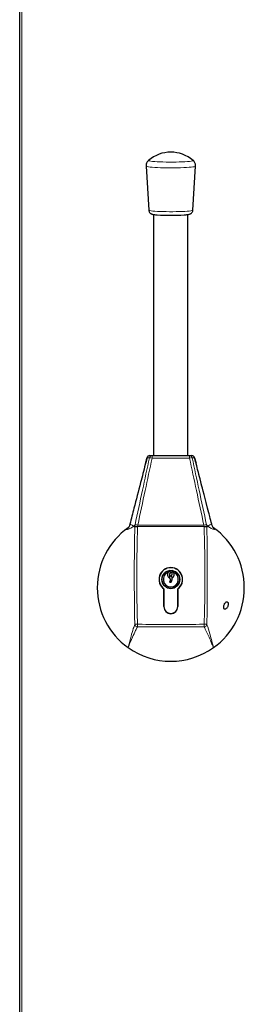
# Model space of a CAD drawing. Units: millimetres. Extents: x 150 to 12450, y 150 to 8760.
# Drawn here: x 5666 to 5829, y 5887 to 6603 of the extents above; entities that cross this region are included whole.
import ezdxf

# ---------------------------------------------------------------- set-up
doc = ezdxf.new("R2010")
doc.units = ezdxf.units.MM
doc.header["$LTSCALE"] = 30
doc.layers.add('KONTUR', color=2, linetype='Continuous')

msp = doc.modelspace()

# ---------------------------------------------------------------- linework, layer by layer
at = {"color": 8, "linetype": 'Continuous', "lineweight": 18}
for p, q in [((5667.52, 7193.31), (5667.52, 5186.57)), ((5758.58, 6284.34), (5758.59, 6284.4)), ((5758.62, 6284.31), (5758.58, 6284.34)), ((5762.26, 6284.15), (5762.26, 6285.94)), ((5789.52, 6284.15), (5762.26, 6284.15)), ((5789.52, 6284.15), (5789.52, 6285.94)), ((5793.2, 6284.34), (5793.16, 6284.31)), ((5749.69, 6234.13), (5749.73, 6234.73)), ((5749.69, 6234.13), (5751.68, 6234.06)), ((5749.73, 6234.73), (5749.86, 6235.57)), ((5749.73, 6234.73), (5751.71, 6234.51)), ((5749.86, 6235.57), (5749.87, 6235.62)), ((5751.71, 6234.51), (5751.68, 6234.06)), ((5751.81, 6235.36), (5751.71, 6234.51)), ((5800.07, 6234.51), (5751.71, 6234.51)), ((5751.82, 6235.39), (5751.81, 6235.36)), ((5751.81, 6235.36), (5799.97, 6235.36)), ((5799.97, 6235.36), (5799.97, 6235.39)), ((5800.07, 6234.51), (5799.97, 6235.36)), ((5802.05, 6234.73), (5800.07, 6234.51)), ((5800.11, 6234.06), (5800.07, 6234.51)), ((5802.09, 6234.13), (5800.11, 6234.06)), ((5801.91, 6235.62), (5801.92, 6235.57)), ((5801.92, 6235.57), (5802.05, 6234.73)), ((5802.05, 6234.73), (5802.09, 6234.13)), ((5805.64, 6236.17), (5805.68, 6236.06)), ((5749.66, 6163.32), (5751.64, 6163.38)), ((5751.6, 6161.48), (5751.64, 6163.38)), ((5800.18, 6161.48), (5800.14, 6163.38)), ((5802.12, 6163.32), (5800.14, 6163.38))]:
    msp.add_line(p, q, dxfattribs=at)
at = {"color": 8, "linetype": 'Continuous', "lineweight": 18, "flags": 128}
for points in [[(5792.08, 6500.51), (5792.14, 6500.43), (5791.99, 6500.26), (5791.49, 6500.09), (5790.63, 6499.93), (5789.45, 6499.79), (5787.97, 6499.65), (5786.21, 6499.54), (5784.22, 6499.44), (5782.05, 6499.36), (5779.74, 6499.31), (5777.35, 6499.28), (5774.92, 6499.28), (5772.51, 6499.3), (5770.18, 6499.35), (5767.98, 6499.42), (5765.95, 6499.51), (5764.14, 6499.63), (5762.6, 6499.76), (5761.36, 6499.9), (5760.44, 6500.06), (5759.86, 6500.23), (5759.64, 6500.39), (5759.7, 6500.51)], [(5793.88, 6496.31), (5793.86, 6496.26), (5793.58, 6496.09), (5792.94, 6495.92), (5791.98, 6495.75), (5790.7, 6495.6), (5789.14, 6495.47), (5787.32, 6495.35), (5785.27, 6495.25), (5783.04, 6495.16), (5780.68, 6495.11), (5778.22, 6495.07), (5775.71, 6495.06), (5773.21, 6495.08), (5770.76, 6495.11), (5768.41, 6495.17), (5766.2, 6495.26), (5764.19, 6495.36), (5762.4, 6495.49), (5760.88, 6495.62), (5759.64, 6495.78), (5758.73, 6495.94), (5758.14, 6496.11), (5757.91, 6496.28), (5757.9, 6496.31)], [(5791.92, 6464.31), (5791.77, 6464.17), (5791.28, 6464), (5790.43, 6463.85), (5789.27, 6463.7), (5787.8, 6463.57), (5786.07, 6463.45), (5784.11, 6463.36), (5781.97, 6463.28), (5779.69, 6463.23), (5777.33, 6463.2), (5774.93, 6463.2), (5772.56, 6463.22), (5770.26, 6463.27), (5768.08, 6463.34), (5766.08, 6463.43), (5764.3, 6463.54), (5762.78, 6463.67), (5761.55, 6463.82), (5760.65, 6463.97), (5760.08, 6464.13), (5759.86, 6464.3), (5759.86, 6464.31)], [(5760.33, 6284.37), (5759.79, 6284.35), (5759.21, 6284.33), (5758.62, 6284.31)], [(5793.16, 6284.31), (5792.63, 6284.33), (5792.04, 6284.35), (5791.45, 6284.37)]]:
    msp.add_lwpolyline(points, dxfattribs=at)
at = {"color": 8, "linetype": 'Continuous', "lineweight": 18}
for centre, radius, start, end in [((5760.54, 6283.94), 1.99, 90.09148, 168.40617), ((5760.57, 6283.95), 1.99, 90.19146, 169.67162), ((5762.27, 6283.95), 1.99, 90.18072, 167.74403), ((5760.57, 6278), 6.38, 74.59507, 92.16622), ((5789.51, 6283.95), 1.99, 12.25597, 89.81928), ((5791.21, 6278), 6.38, 87.83378, 105.40493), ((5791.21, 6283.95), 1.99, 10.32838, 89.80854), ((5738.29, 6237.87), 8.03, 314.44764, 347.79686), ((5750.19, 6229.66), 5.92, 74.18201, 93.19927), ((5750.17, 6229.71), 5.92, 73.83023, 92.85624), ((5801.61, 6229.71), 5.92, 87.14376, 106.16977), ((5801.59, 6229.66), 5.92, 86.80073, 105.81799), ((5813.49, 6237.87), 8.03, 192.20314, 225.55236), ((5751.69, 6163.53), 2.05, 185.90647, 267.45459), ((5800.09, 6163.53), 2.05, 272.54541, 354.09353)]:
    msp.add_arc(centre, radius, start, end, dxfattribs=at)
for points, knots in [([(5758.62, 6284.31), (5758.56, 6284.1), (5757.92, 6281.59), (5755.7, 6272.99), (5752.37, 6260.15), (5748.86, 6246.57), (5746.93, 6239.18), (5746.14, 6236.17)], [0, 0, 0, 0, 0.013225, 0.158031, 0.538444, 0.811939, 1, 1, 1, 1]), ([(5749.87, 6235.62), (5751.68, 6244), (5755.18, 6260.25), (5758.65, 6276.5), (5760.33, 6284.37)], [0, 0, 0, 0, 0.516103, 1, 1, 1, 1]), ([(5762.26, 6284.15), (5760.58, 6276.28), (5757.12, 6260.02), (5753.62, 6243.78), (5751.82, 6235.39)], [0, 0, 0, 0, 0.48396, 1, 1, 1, 1]), ([(5799.97, 6235.39), (5798.16, 6243.79), (5794.66, 6260.04), (5791.19, 6276.3), (5789.52, 6284.15)], [0, 0, 0, 0, 0.51704, 1, 1, 1, 1]), ([(5791.45, 6284.37), (5793.13, 6276.52), (5796.6, 6260.26), (5800.1, 6244.02), (5801.91, 6235.62)], [0, 0, 0, 0, 0.482898, 1, 1, 1, 1]), ([(5805.64, 6236.17), (5805.5, 6236.7), (5803.57, 6244.09), (5800.5, 6255.94), (5796.53, 6271.25), (5794.31, 6279.87), (5793.22, 6284.08), (5793.16, 6284.31)], [0, 0, 0, 0, 0.0334713, 0.4615542, 0.7349512, 0.9857548, 1, 1, 1, 1]), ([(5743.92, 6232.13), (5743.79, 6232.15), (5743.56, 6232.18), (5744.15, 6232.9), (5744.74, 6233.39), (5744.91, 6233.53), (5744.91, 6233.53)], [0, 0, 0, 0, 0.446175, 0.85664, 0.999992, 1, 1, 1, 1]), ([(5748.81, 6234.63), (5748.81, 6234.63), (5748.44, 6234.29), (5747.61, 6233.64), (5745.94, 6232.74), (5744.66, 6232.36), (5743.92, 6232.13)], [0, 0, 0, 0, 0.001419, 0.289781, 0.584256, 1, 1, 1, 1]), ([(5746.08, 6236.04), (5746.08, 6236.04), (5746.07, 6236.04), (5746.11, 6236.11), (5746.14, 6236.17)], [0, 0, 0, 0, 0.085698, 1, 1, 1, 1]), ([(5746.14, 6236.17), (5746.52, 6235.99), (5747.17, 6235.69), (5748.05, 6235.14), (5748.56, 6234.8), (5748.81, 6234.63), (5748.81, 6234.63)], [0, 0, 0, 0, 0.41733, 0.711472, 0.998608, 1, 1, 1, 1]), ([(5748.81, 6234.63), (5748.81, 6234.63), (5749.02, 6234.83), (5749.38, 6235.17), (5749.73, 6235.49), (5749.87, 6235.62)], [0, 0, 0, 0, 0.005399, 0.596497, 1, 1, 1, 1]), ([(5749.69, 6234.13), (5749.56, 6234.19), (5749.23, 6234.35), (5748.96, 6234.53), (5748.81, 6234.63), (5748.81, 6234.63)], [0, 0, 0, 0, 0.396871, 0.994968, 1, 1, 1, 1]), ([(5749.66, 6163.32), (5749.62, 6164.83), (5749.44, 6171.86), (5749.33, 6184.42), (5749.32, 6200.99), (5749.33, 6217.57), (5749.57, 6228.61), (5749.69, 6234.13)], [0, 0, 0, 0, 0.064134, 0.298017, 0.532008, 0.765947, 1, 1, 1, 1]), ([(5751.68, 6234.06), (5751.41, 6223.04), (5750.88, 6200.99), (5751.2, 6177.42), (5751.59, 6164.89), (5751.64, 6163.38)], [0, 0, 0, 0, 0.467954, 0.935897, 1, 1, 1, 1]), ([(5800.14, 6163.38), (5800.25, 6166.96), (5800.55, 6177.2), (5800.74, 6194.1), (5800.67, 6214.09), (5800.29, 6227.4), (5800.11, 6234.06)], [0, 0, 0, 0, 0.151952, 0.434634, 0.717316, 1, 1, 1, 1]), ([(5801.91, 6235.62), (5802.05, 6235.49), (5802.4, 6235.17), (5802.76, 6234.83), (5802.97, 6234.63), (5802.97, 6234.63)], [0, 0, 0, 0, 0.403503, 0.994601, 1, 1, 1, 1]), ([(5802.97, 6234.63), (5802.97, 6234.63), (5802.82, 6234.53), (5802.55, 6234.35), (5802.22, 6234.19), (5802.09, 6234.13)], [0, 0, 0, 0, 0.005032, 0.603129, 1, 1, 1, 1]), ([(5802.09, 6234.13), (5802.22, 6227.46), (5802.49, 6214.12), (5802.45, 6194.09), (5802.43, 6177.16), (5802.2, 6166.9), (5802.12, 6163.32)], [0, 0, 0, 0, 0.282781, 0.565353, 0.847984, 1, 1, 1, 1]), ([(5802.97, 6234.63), (5802.97, 6234.63), (5803.42, 6234.93), (5804.29, 6235.53), (5805.2, 6235.96), (5805.64, 6236.17)], [0, 0, 0, 0, 0.001392, 0.519018, 1, 1, 1, 1]), ([(5807.86, 6232.13), (5807.8, 6232.15), (5806.94, 6232.38), (5805.62, 6232.84), (5804.04, 6233.74), (5803.3, 6234.32), (5802.97, 6234.63), (5802.97, 6234.63)], [0, 0, 0, 0, 0.035133, 0.479359, 0.738884, 0.998581, 1, 1, 1, 1]), ([(5806.87, 6233.53), (5806.87, 6233.53), (5807.01, 6233.42), (5807.59, 6232.94), (5808.23, 6232.19), (5807.99, 6232.15), (5807.86, 6232.13)], [0, 0, 0, 0, 0.000008, 0.111977, 0.536788, 1, 1, 1, 1]), ([(5744.85, 6146.36), (5744.85, 6146.37), (5744.86, 6146.38), (5744.94, 6146.73), (5745.62, 6149.44), (5746.73, 6153.96), (5748.28, 6159.37), (5749.3, 6162.29), (5749.66, 6163.32)], [0, 0, 0, 0, 0.00087, 0.002995, 0.065614, 0.512052, 0.828775, 1, 1, 1, 1]), ([(5751.6, 6161.48), (5751.16, 6160.57), (5749.91, 6157.97), (5747.74, 6153.26), (5746.14, 6149.52), (5745.13, 6147.06), (5744.99, 6146.72), (5744.87, 6146.4), (5744.85, 6146.37), (5744.85, 6146.36)], [0, 0, 0, 0, 0.171208, 0.48787, 0.928309, 0.934361, 0.993303, 0.999139, 1, 1, 1, 1]), ([(5800.18, 6161.48), (5799.02, 6161.47), (5790.93, 6161.4), (5775.89, 6161.37), (5760.85, 6161.4), (5752.76, 6161.47), (5751.6, 6161.48)], [0, 0, 0, 0, 0.071403, 0.5, 0.928585, 1, 1, 1, 1]), ([(5751.64, 6163.38), (5752.79, 6163.36), (5760.87, 6163.23), (5775.89, 6163.13), (5790.91, 6163.23), (5798.99, 6163.36), (5800.14, 6163.38)], [0, 0, 0, 0, 0.071395, 0.5, 0.928617, 1, 1, 1, 1]), ([(5806.93, 6146.36), (5806.93, 6146.37), (5806.93, 6146.37), (5806.84, 6146.59), (5806.4, 6147.68), (5805.37, 6150.17), (5803.54, 6154.36), (5801.71, 6158.31), (5800.45, 6160.92), (5800.18, 6161.48)], [0, 0, 0, 0, 0.0008612, 0.0014856, 0.0455413, 0.2243, 0.5121329, 0.8946964, 1, 1, 1, 1]), ([(5802.12, 6163.32), (5802.34, 6162.69), (5803.38, 6159.76), (5804.69, 6155.24), (5805.9, 6150.49), (5806.58, 6147.77), (5806.87, 6146.59), (5806.92, 6146.39), (5806.93, 6146.37), (5806.93, 6146.36)], [0, 0, 0, 0, 0.105311, 0.487941, 0.775768, 0.961868, 0.995726, 0.99913, 1, 1, 1, 1])]:
    msp.add_open_spline(points, degree=3, knots=knots, dxfattribs=at)
at = {"layer": 'KONTUR'}
for p, q in [((5665.89, 7194.24), (5665.89, 5185.64)), ((5757.9, 6496.31), (5759.86, 6464.31)), ((5791.92, 6464.31), (5793.88, 6496.31)), ((5763.39, 6461.2), (5763.39, 6285.94)), ((5788.39, 6285.94), (5788.39, 6461.2)), ((5758.67, 6284.47), (5757.66, 6280.79)), ((5760.53, 6285.94), (5760.57, 6285.94)), ((5760.57, 6285.94), (5762.26, 6285.94)), ((5762.26, 6285.94), (5789.52, 6285.94)), ((5789.52, 6285.94), (5791.21, 6285.94)), ((5791.21, 6285.94), (5791.25, 6285.94)), ((5794.12, 6280.82), (5793.11, 6284.48)), ((5793.2, 6284.34), (5794.25, 6280.35)), ((5746.08, 6236.02), (5746.08, 6236.04)), ((5805.68, 6236.06), (5805.71, 6236)), ((5776.89, 6201.53), (5776.89, 6202.36)), ((5774.89, 6197.15), (5774.89, 6196.69)), ((5775.59, 6195.66), (5774.89, 6193.94)), ((5774.89, 6193.94), (5776.24, 6193.94)), ((5776.24, 6193.94), (5776.74, 6195.19)), ((5776.89, 6195.94), (5776.89, 6197.15)), ((5770.79, 6189.01), (5770.79, 6176.14)), ((5770.89, 6176.14), (5770.89, 6189.06)), ((5780.89, 6189.06), (5780.89, 6176.14)), ((5780.99, 6176.14), (5780.99, 6189.01))]:
    msp.add_line(p, q, dxfattribs=at)
msp.add_circle((5775.89, 6195.94), 6.55, dxfattribs=at)
for centre, radius, start, end in [((5775.89, 6481.46), 25, 49.62225, 130.37775), ((5775.91, 6608.33), 147.75, 266.16497, 273.76266), ((5760.48, 6283.94), 2, 89.99972, 166.33275), ((5791.24, 6283.94), 1.99, 11.59383, 89.90852), ((5775.89, 6189.94), 53.5, 125.46336, 234.53664), ((5775.89, 6189.94), 53.5, 305.46336, 54.53664), ((5775.89, 6195.94), 8.6, 306.37184, 233.62816), ((5775.89, 6195.94), 8.5, 306.03188, 233.96812), ((5775.89, 6195.94), 6.5, 98.84988, 81.15012), ((5775.89, 6195.94), 5.5, 109.68505, 70.31495), ((5775.89, 6199.44), 2.5, 137.82258, 246.42182), ((5775.89, 6199.44), 2.5, 293.57818, 42.17742), ((5774.89, 6195.94), 0.75, 337.97569, 90), ((5774.89, 6195.94), 2, 337.97569, 0), ((5775.89, 6176.14), 5.1, 180, 0), ((5775.89, 6176.14), 5, 180, 0), ((5775.89, 6189.94), 53.5, 234.53664, 305.46336)]:
    msp.add_arc(centre, radius, start, end, dxfattribs=at)
for points, knots in [([(5759.74, 6500.53), (5759.51, 6500.32), (5759.01, 6499.87), (5758.41, 6498.96), (5758.01, 6497.87), (5757.84, 6496.94), (5757.92, 6496.42), (5757.93, 6496.3)], [0, 0, 0, 0, 0.199946, 0.432687, 0.674545, 0.920959, 1, 1, 1, 1]), ([(5793.86, 6496.29), (5793.87, 6496.34), (5793.95, 6496.8), (5793.81, 6497.68), (5793.46, 6498.78), (5792.9, 6499.67), (5792.4, 6500.25), (5792.09, 6500.49), (5792.02, 6500.54)], [0, 0, 0, 0, 0.028814, 0.291006, 0.525715, 0.740161, 0.939148, 1, 1, 1, 1]), ([(5759.87, 6464.33), (5759.86, 6464.32), (5759.84, 6463.99), (5760.03, 6463.39), (5760.42, 6462.67), (5760.91, 6462.15), (5761.42, 6461.79), (5761.9, 6461.56), (5762.39, 6461.4), (5763.07, 6461.23), (5764, 6461.09), (5764.98, 6460.98), (5765.62, 6460.93), (5765.78, 6460.92)], [0, 0, 0, 0, 0.003185, 0.087474, 0.160316, 0.227041, 0.291421, 0.359442, 0.440187, 0.554227, 0.765208, 0.943071, 1, 1, 1, 1]), ([(5785.85, 6460.91), (5786.25, 6460.94), (5787.13, 6461.01), (5788.24, 6461.15), (5789.09, 6461.31), (5789.77, 6461.51), (5790.36, 6461.79), (5790.94, 6462.2), (5791.46, 6462.82), (5791.83, 6463.55), (5791.87, 6464.08), (5791.89, 6464.31)], [0, 0, 0, 0, 0.150353, 0.332425, 0.528781, 0.641666, 0.716499, 0.787653, 0.861755, 0.940529, 1, 1, 1, 1]), ([(5757.53, 6280.34), (5757.61, 6280.7), (5757.8, 6281.43), (5758.11, 6282.61), (5758.37, 6283.58), (5758.54, 6284.19), (5758.58, 6284.34)], [0, 0, 0, 0, 0.2656264, 0.5493644, 0.8824205, 1, 1, 1, 1]), ([(5793.18, 6284.4), (5793.21, 6284.39), (5793.27, 6284.37), (5793.22, 6284.35), (5793.2, 6284.34)], [0, 0, 0, 0, 0.503157, 1, 1, 1, 1]), ([(5757.75, 6281.26), (5757.59, 6280.62), (5756.32, 6275.64), (5753.43, 6264.44), (5749.69, 6249.92), (5747.07, 6239.88), (5746.06, 6236.03)], [0, 0, 0, 0, 0.042015, 0.330943, 0.742895, 1, 1, 1, 1]), ([(5805.73, 6236), (5805.23, 6237.91), (5803.34, 6245.11), (5799.9, 6258.45), (5796.48, 6271.66), (5794.48, 6279.49), (5794.02, 6281.3)], [0, 0, 0, 0, 0.1271578, 0.4807295, 0.8794882, 1, 1, 1, 1]), ([(5746.13, 6236.02), (5746.1, 6235.91), (5746.01, 6235.49), (5745.76, 6234.87), (5745.44, 6234.21), (5745.15, 6233.76), (5744.95, 6233.49), (5744.85, 6233.38), (5744.87, 6233.4), (5744.87, 6233.4)], [0, 0, 0, 0, 0.070765, 0.267521, 0.439688, 0.597034, 0.756976, 0.932749, 1, 1, 1, 1]), ([(5807, 6233.33), (5806.99, 6233.33), (5806.99, 6233.33), (5806.82, 6233.54), (5806.53, 6233.96), (5806.17, 6234.62), (5805.85, 6235.35), (5805.74, 6235.87), (5805.7, 6236.06)], [0, 0, 0, 0, 0.143764, 0.318036, 0.486058, 0.664964, 0.878655, 1, 1, 1, 1]), ([(5774.04, 6201.11), (5774.38, 6201.3), (5774.75, 6201.51), (5775.17, 6201.6), (5775.21, 6201.61)], [0, 0, 0, 0, 0.899057, 1, 1, 1, 1]), ([(5774.89, 6202.36), (5774.89, 6202.15), (5774.89, 6201.93), (5774.89, 6201.71), (5774.89, 6201.69)], [0, 0, 0, 0, 0.913316, 1, 1, 1, 1]), ([(5774.89, 6201.69), (5774.97, 6201.68), (5775.08, 6201.67), (5775.18, 6201.63), (5775.21, 6201.61)], [0, 0, 0, 0, 0.724781, 1, 1, 1, 1]), ([(5775.21, 6201.61), (5775.26, 6201.59), (5775.39, 6201.52), (5775.54, 6201.34), (5775.64, 6201.09), (5775.65, 6200.81), (5775.56, 6200.57), (5775.41, 6200.38), (5775.23, 6200.26), (5775.05, 6200.2), (5774.94, 6200.19), (5774.89, 6200.19)], [0, 0, 0, 0, 0.083603, 0.210962, 0.347278, 0.491073, 0.636034, 0.735318, 0.835102, 0.924853, 1, 1, 1, 1]), ([(5774.89, 6200.19), (5774.89, 6200.01), (5774.89, 6199.54), (5774.89, 6198.56), (5774.89, 6197.76), (5774.89, 6197.23), (5774.89, 6197.15)], [0, 0, 0, 0, 0.171502, 0.45024, 0.911127, 1, 1, 1, 1]), ([(5776.89, 6197.69), (5776.8, 6197.7), (5776.63, 6197.71), (5776.41, 6197.85), (5776.23, 6198.04), (5776.14, 6198.3), (5776.14, 6198.56), (5776.21, 6198.78), (5776.33, 6198.95), (5776.49, 6199.08), (5776.68, 6199.17), (5776.82, 6199.18), (5776.89, 6199.19)], [0, 0, 0, 0, 0.106854, 0.21359, 0.325793, 0.444976, 0.569334, 0.666205, 0.740182, 0.814431, 0.90375, 1, 1, 1, 1]), ([(5776.89, 6201.53), (5777.01, 6201.49), (5777.31, 6201.38), (5777.58, 6201.21), (5777.74, 6201.11)], [0, 0, 0, 0, 0.396614, 1, 1, 1, 1]), ([(5776.89, 6199.19), (5776.89, 6199.24), (5776.89, 6199.54), (5776.89, 6200.36), (5776.89, 6201.06), (5776.89, 6201.53)], [0, 0, 0, 0, 0.066562, 0.366588, 1, 1, 1, 1]), ([(5776.89, 6197.15), (5776.89, 6197.16), (5776.89, 6197.33), (5776.89, 6197.52), (5776.89, 6197.69)], [0, 0, 0, 0, 0.0554109, 1, 1, 1, 1]), ([(5814.54, 6176.94), (5814.49, 6176.66), (5814.38, 6176.12), (5814.38, 6175.36), (5814.51, 6174.75), (5814.77, 6174.34), (5815.16, 6174.15), (5815.68, 6174.23), (5816.29, 6174.65), (5816.89, 6175.38), (5817.36, 6176.32), (5817.63, 6177.28), (5817.69, 6178.16), (5817.59, 6178.84), (5817.36, 6179.34), (5817, 6179.66), (5816.51, 6179.73), (5815.93, 6179.47), (5815.34, 6178.84), (5814.84, 6177.94), (5814.63, 6177.25), (5814.54, 6176.94)], [0, 0, 0, 0, 0.044564, 0.089198, 0.132663, 0.177382, 0.226367, 0.281957, 0.344972, 0.412754, 0.467371, 0.522311, 0.569137, 0.611279, 0.654226, 0.701771, 0.756203, 0.817799, 0.883738, 0.948374, 1, 1, 1, 1])]:
    msp.add_open_spline(points, degree=3, knots=knots, dxfattribs=at)

doc.saveas('drawing.dxf')
